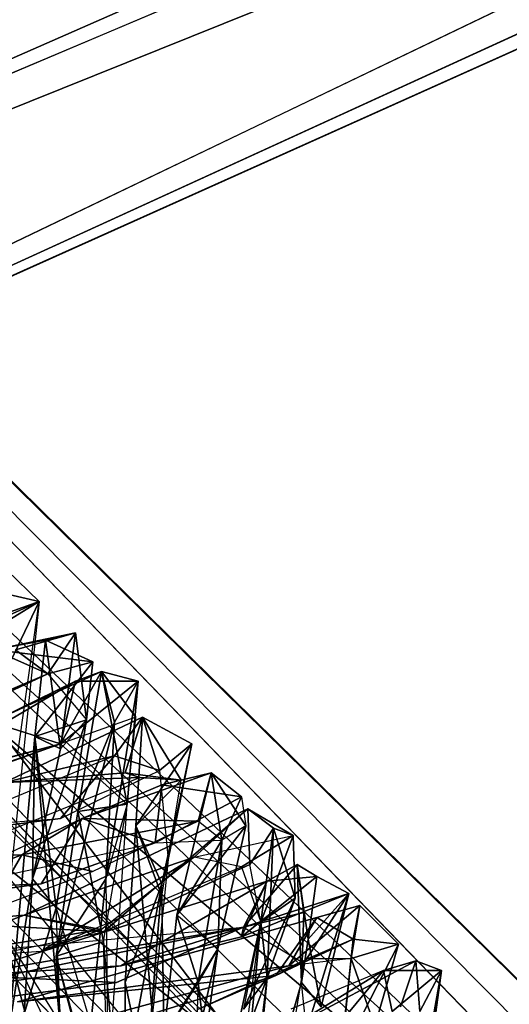
# Model space of a CAD drawing. Units: millimetres. Extents: x 21293 to 36303, y -17370 to -4935.
# Drawn here: x 28869 to 29121, y -9977 to -9470 of the extents above; entities that cross this region are included whole.
import ezdxf

# ---------------------------------------------------------------- set-up
doc = ezdxf.new("R2010")
doc.units = ezdxf.units.MM
doc.layers.add('граница', color=250, linetype='Continuous', lineweight=25)
doc.layers.add('МАФЫ НАШИ', color=250, linetype='Continuous', lineweight=25)

# ---------------------------------------------------------------- blocks, each defined once
blk = doc.blocks.new('кертгнл')
at = {"layer": 'МАФЫ НАШИ', "color": 7, "lineweight": 25}
for p, q in [((28352.51, -9831.69), (30418.15, -8838.33)), ((30418.15, -8838.33), (28352.51, -9831.69)), ((28352.51, -9831.69), (30418.15, -8838.33)), ((30418.15, -8838.33), (28352.51, -9831.69)), ((30418.15, -8838.33), (28358.05, -9712.49)), ((28358.05, -9712.49), (30418.15, -8838.33)), ((30259.68, -8875.58), (28196.26, -9784.5)), ((28196.26, -9784.5), (30259.68, -8875.58)), ((30259.68, -8875.58), (28196.26, -9784.5)), ((28196.26, -9784.5), (30321.74, -8930.22)), ((30321.74, -8930.22), (28196.26, -9784.5)), ((28196.26, -9784.5), (30321.74, -8930.22)), ((30321.74, -8930.22), (28196.26, -9784.5)), ((28271.61, -9867.7), (30368.28, -8927.74)), ((30368.28, -8927.74), (28271.61, -9867.7)), ((28271.61, -9867.7), (30368.28, -8927.74)), ((30368.28, -8927.74), (28271.61, -9867.7)), ((30321.74, -8930.22), (28271.61, -9867.7)), ((28271.61, -9867.7), (30321.74, -8930.22)), ((28352.51, -9831.69), (30368.28, -8927.74)), ((30368.28, -8927.74), (28352.51, -9831.69)), ((31442.11, -12244.3), (28226.18, -9079.22)), ((28226.18, -9079.22), (31442.11, -12244.3)), ((31442.11, -12244.3), (28226.18, -9079.22)), ((28226.18, -9079.22), (31358.99, -12315.07)), ((28226.18, -9079.22), (31442.11, -12244.3)), ((31358.99, -12315.07), (28226.18, -9079.22)), ((28240.58, -9094.12), (31421.05, -12300.17)), ((31421.05, -12300.17), (28240.58, -9094.12)), ((28240.58, -9094.12), (31421.05, -12300.17)), ((31442.11, -12244.3), (28240.58, -9094.12)), ((31421.05, -12300.17), (28240.58, -9094.12)), ((28240.58, -9094.12), (31442.11, -12244.3)), ((28159.69, -9145.03), (31358.99, -12315.07)), ((28159.69, -9145.03), (31358.99, -12315.07)), ((31308.02, -12397.02), (28159.69, -9145.03)), ((28159.69, -9145.03), (31358.99, -12315.07)), ((31358.99, -12315.07), (28159.69, -9145.03)), ((28159.69, -9145.03), (31308.02, -12397.02)), ((31323.53, -12411.92), (28154.15, -9217.05)), ((28154.15, -9217.05), (31323.53, -12411.92)), ((31323.53, -12411.92), (28154.15, -9217.05)), ((28154.15, -9217.05), (31421.05, -12300.17)), ((31421.05, -12300.17), (28154.15, -9217.05)), ((28154.15, -9217.05), (31323.53, -12411.92)), ((28662.8, -9623.08), (29117.15, -10055.19)), ((29356.52, -10253.86), (28662.8, -9623.08)), ((28662.8, -9623.08), (29117.15, -10055.19)), ((28662.8, -9623.08), (29117.15, -10055.19)), ((29117.15, -10055.19), (28662.8, -9623.08)), ((28662.8, -9623.08), (29356.52, -10253.86)), ((29356.52, -10253.86), (28662.8, -9623.08)), ((28701.59, -9630.53), (29356.52, -10253.86)), ((29006.33, -10029.12), (28701.59, -9630.53)), ((29356.52, -10253.86), (28701.59, -9630.53)), ((28701.59, -9630.53), (29006.33, -10029.12)), ((29006.33, -10029.12), (28701.59, -9630.53)), ((28701.59, -9630.53), (29356.52, -10253.86)), ((28964.22, -9988.14), (28633.99, -9645.43)), ((28964.22, -9988.14), (28633.99, -9645.43)), ((29117.15, -10055.19), (28633.99, -9645.43)), ((28964.22, -9988.14), (28633.99, -9645.43)), ((28633.99, -9645.43), (29117.15, -10055.19)), ((28633.99, -9645.43), (28964.22, -9988.14)), ((28599.63, -9696.34), (29048.44, -10145.84)), ((29048.44, -10145.84), (28599.63, -9696.34)), ((28599.63, -9696.34), (29048.44, -10145.84)), ((29048.44, -10145.84), (28599.63, -9696.34)), ((28599.63, -9696.34), (28964.22, -9988.14)), ((28964.22, -9988.14), (28599.63, -9696.34)), ((29006.33, -10029.12), (28686.07, -9693.86)), ((28686.07, -9693.86), (29006.33, -10029.12)), ((29075.04, -10171.91), (28686.07, -9693.86)), ((29075.04, -10171.91), (28686.07, -9693.86)), ((28686.07, -9693.86), (29006.33, -10029.12)), ((28862.27, -9753.46), (28878.89, -9769.6)), ((28878.89, -9769.6), (28862.27, -9753.46)), ((28862.27, -9753.46), (28878.89, -9769.6)), ((28878.89, -9769.6), (28862.27, -9753.46)), ((28863.38, -9765.88), (28878.89, -9769.6)), ((28863.38, -9765.88), (28878.89, -9769.6)), ((28878.89, -9769.6), (28863.38, -9765.88)), ((28826.81, -9788.23), (28878.89, -9769.6)), ((28878.89, -9769.6), (28826.81, -9788.23)), ((28826.81, -9788.23), (28878.89, -9769.6)), ((28878.89, -9769.6), (28843.43, -9785.75)), ((28843.43, -9785.75), (28878.89, -9769.6)), ((28878.89, -9769.6), (28843.43, -9785.75)), ((28878.89, -9769.6), (28856.73, -9783.26)), ((28878.89, -9769.6), (28856.73, -9783.26)), ((28856.73, -9783.26), (28878.89, -9769.6)), ((28878.89, -9769.6), (28861.16, -9940.96)), ((28878.89, -9769.6), (28862.27, -9804.37)), ((28862.27, -9804.37), (28878.89, -9769.6)), ((28878.89, -9769.6), (28862.27, -9804.37)), ((28867.81, -9849.07), (28878.89, -9769.6)), ((28867.81, -9849.07), (28878.89, -9769.6)), ((28897.73, -9785.75), (28855.62, -9794.44)), ((28897.73, -9785.75), (28855.62, -9794.44)), ((28855.62, -9794.44), (28897.73, -9785.75)), ((28855.62, -9794.44), (28882.22, -9789.47)), ((28882.22, -9789.47), (28855.62, -9794.44)), ((28855.62, -9794.44), (28882.22, -9789.47)), ((28882.22, -9789.47), (28855.62, -9794.44)), ((28866.7, -9794.44), (28897.73, -9785.75)), ((28866.7, -9794.44), (28897.73, -9785.75)), ((28897.73, -9785.75), (28866.7, -9794.44)), ((28882.22, -9789.47), (28876.68, -9839.14)), ((28882.22, -9789.47), (28876.68, -9839.14)), ((28876.68, -9839.14), (28882.22, -9789.47)), ((28882.22, -9789.47), (28897.73, -9785.75)), ((28897.73, -9785.75), (28882.22, -9789.47)), ((28897.73, -9785.75), (28882.22, -9789.47)), ((28882.22, -9789.47), (28897.73, -9785.75)), ((28889.98, -9845.35), (28882.22, -9789.47)), ((28882.22, -9789.47), (28906.6, -9800.65)), ((28889.98, -9845.35), (28882.22, -9789.47)), ((28882.22, -9789.47), (28906.6, -9800.65)), ((28906.6, -9800.65), (28882.22, -9789.47)), ((28882.22, -9789.47), (28889.98, -9845.35)), ((28889.98, -9845.35), (28882.22, -9789.47)), ((28897.73, -9785.75), (28883.33, -9806.85)), ((28897.73, -9785.75), (28883.33, -9806.85)), ((28883.33, -9806.85), (28897.73, -9785.75)), ((28897.73, -9785.75), (28889.98, -9845.35)), ((28889.98, -9845.35), (28897.73, -9785.75)), ((28897.73, -9785.75), (28889.98, -9845.35)), ((28903.27, -9830.45), (28897.73, -9785.75)), ((28903.27, -9830.45), (28897.73, -9785.75)), ((28903.27, -9830.45), (28897.73, -9785.75)), ((28897.73, -9785.75), (28903.27, -9830.45)), ((28883.33, -9806.85), (28855.62, -9794.44)), ((28855.62, -9794.44), (28883.33, -9806.85)), ((28906.6, -9800.65), (28855.62, -9794.44)), ((28906.6, -9800.65), (28855.62, -9794.44)), ((28855.62, -9794.44), (28883.33, -9806.85)), ((28883.33, -9806.85), (28855.62, -9794.44)), ((28855.62, -9794.44), (28906.6, -9800.65)), ((28883.33, -9806.85), (28866.7, -9794.44)), ((28866.7, -9794.44), (28883.33, -9806.85)), ((28883.33, -9806.85), (28866.7, -9794.44)), ((28906.6, -9800.65), (28876.68, -9839.14)), ((28876.68, -9839.14), (28906.6, -9800.65)), ((28876.68, -9839.14), (28906.6, -9800.65)), ((28906.6, -9800.65), (28876.68, -9839.14)), ((28883.33, -9806.85), (28906.6, -9800.65)), ((28906.6, -9800.65), (28883.33, -9806.85)), ((28906.6, -9800.65), (28903.27, -9830.45)), ((28903.27, -9830.45), (28906.6, -9800.65)), ((28754.78, -9861.49), (28883.33, -9806.85)), ((28883.33, -9806.85), (28754.78, -9861.49)), ((28754.78, -9861.49), (28883.33, -9806.85)), ((28883.33, -9806.85), (28785.81, -9849.07)), ((28883.33, -9806.85), (28785.81, -9849.07)), ((28806.86, -9842.86), (28883.33, -9806.85)), ((28806.86, -9842.86), (28883.33, -9806.85)), ((28911.03, -9805.61), (28854.51, -9831.69)), ((28854.51, -9831.69), (28911.03, -9805.61)), ((28911.03, -9805.61), (28854.51, -9831.69)), ((28883.33, -9806.85), (28903.27, -9830.45)), ((28889.98, -9842.86), (28911.03, -9805.61)), ((28889.98, -9842.86), (28911.03, -9805.61)), ((28911.03, -9805.61), (28889.98, -9842.86)), ((28889.98, -9842.86), (28911.03, -9805.61)), ((28911.03, -9805.61), (28897.73, -9810.58)), ((28911.03, -9805.61), (28897.73, -9810.58)), ((28897.73, -9810.58), (28911.03, -9805.61)), ((28898.84, -9877.63), (28911.03, -9805.61)), ((28911.03, -9805.61), (28898.84, -9877.63)), ((28898.84, -9877.63), (28911.03, -9805.61)), ((28911.03, -9805.61), (28924.33, -9873.91)), ((28911.03, -9805.61), (28917.68, -9831.69)), ((28917.68, -9831.69), (28911.03, -9805.61)), ((28911.03, -9805.61), (28929.87, -9810.58)), ((28928.76, -9829.2), (28911.03, -9805.61)), ((28911.03, -9805.61), (28928.76, -9829.2)), ((28924.33, -9873.91), (28911.03, -9805.61)), ((28929.87, -9810.58), (28911.03, -9805.61)), ((28911.03, -9805.61), (28917.68, -9831.69)), ((28917.68, -9831.69), (28911.03, -9805.61)), ((28911.03, -9805.61), (28929.87, -9810.58)), ((28928.76, -9829.2), (28911.03, -9805.61)), ((28911.03, -9805.61), (28924.33, -9873.91)), ((28897.73, -9810.58), (28804.65, -9865.21)), ((28897.73, -9810.58), (28804.65, -9865.21)), ((28804.65, -9865.21), (28897.73, -9810.58)), ((28854.51, -9831.69), (28897.73, -9810.58)), ((28897.73, -9810.58), (28854.51, -9831.69)), ((28897.73, -9810.58), (28854.51, -9831.69)), ((28854.51, -9831.69), (28897.73, -9810.58)), ((28929.87, -9810.58), (28889.98, -9842.86)), ((28897.73, -9810.58), (28889.98, -9842.86)), ((28929.87, -9810.58), (28889.98, -9842.86)), ((28897.73, -9810.58), (28889.98, -9842.86)), ((28889.98, -9842.86), (28929.87, -9810.58)), ((28889.98, -9842.86), (28897.73, -9810.58)), ((28929.87, -9810.58), (28897.73, -9810.58)), ((28897.73, -9810.58), (28929.87, -9810.58)), ((28929.87, -9810.58), (28897.73, -9810.58)), ((28897.73, -9810.58), (28929.87, -9810.58)), ((28913.25, -9912.4), (28929.87, -9810.58)), ((28929.87, -9810.58), (28913.25, -9912.4)), ((28913.25, -9912.4), (28929.87, -9810.58)), ((28929.87, -9810.58), (28917.68, -9831.69)), ((28917.68, -9831.69), (28929.87, -9810.58)), ((28929.87, -9810.58), (28917.68, -9831.69)), ((28924.33, -9873.91), (28929.87, -9810.58)), ((28929.87, -9810.58), (28924.33, -9873.91)), ((28924.33, -9873.91), (28929.87, -9810.58)), ((28929.87, -9810.58), (28924.33, -9873.91)), ((28932.09, -9829.2), (28861.16, -9862.73)), ((28861.16, -9862.73), (28932.09, -9829.2)), ((28932.09, -9829.2), (28861.16, -9862.73)), ((28928.76, -9829.2), (28889.98, -9842.86)), ((28928.76, -9829.2), (28889.98, -9842.86)), ((28917.68, -9849.07), (28932.09, -9829.2)), ((28917.68, -9849.07), (28932.09, -9829.2)), ((28932.09, -9829.2), (28917.68, -9849.07)), ((28923.22, -9857.76), (28932.09, -9829.2)), ((28932.09, -9829.2), (28923.22, -9857.76)), ((28923.22, -9857.76), (28932.09, -9829.2)), ((28924.33, -9873.91), (28928.76, -9829.2)), ((28924.33, -9873.91), (28928.76, -9829.2)), ((28932.09, -9829.2), (28928.76, -9885.08)), ((28928.76, -9885.08), (28932.09, -9829.2)), ((28932.09, -9829.2), (28928.76, -9885.08)), ((28928.76, -9885.08), (28932.09, -9829.2)), ((28952.03, -9861.49), (28932.09, -9829.2)), ((28932.09, -9829.2), (28957.57, -9842.86)), ((28957.57, -9842.86), (28932.09, -9829.2)), ((28932.09, -9829.2), (28940.95, -9856.52)), ((28932.09, -9829.2), (28952.03, -9861.49)), ((28952.03, -9861.49), (28932.09, -9829.2)), ((28932.09, -9829.2), (28957.57, -9842.86)), ((28957.57, -9842.86), (28932.09, -9829.2)), ((28932.09, -9829.2), (28940.95, -9856.52)), ((28932.09, -9829.2), (28952.03, -9861.49)), ((28940.95, -9856.52), (28932.09, -9829.2)), ((28854.51, -9831.69), (28889.98, -9842.86)), ((28854.51, -9831.69), (28889.98, -9842.86)), ((28889.98, -9842.86), (28854.51, -9831.69)), ((28875.57, -9912.4), (28903.27, -9830.45)), ((28903.27, -9830.45), (28875.57, -9912.4)), ((28875.57, -9912.4), (28903.27, -9830.45)), ((28876.68, -9839.14), (28903.27, -9830.45)), ((28903.27, -9830.45), (28876.68, -9839.14)), ((28876.68, -9839.14), (28903.27, -9830.45)), ((28903.27, -9830.45), (28887.76, -9927.3)), ((28887.76, -9927.3), (28903.27, -9830.45)), ((28903.27, -9830.45), (28887.76, -9927.3)), ((28887.76, -9952.13), (28917.68, -9831.69)), ((28887.76, -9952.13), (28917.68, -9831.69)), ((28917.68, -9831.69), (28887.76, -9952.13)), ((28889.98, -9845.35), (28903.27, -9830.45)), ((28889.98, -9845.35), (28903.27, -9830.45)), ((28903.27, -9830.45), (28889.98, -9845.35)), ((28917.68, -9831.69), (28898.84, -9877.63)), ((28917.68, -9831.69), (28898.84, -9877.63)), ((28898.84, -9877.63), (28917.68, -9831.69)), ((28917.68, -9831.69), (28913.25, -9912.4)), ((28917.68, -9831.69), (28913.25, -9912.4)), ((28917.68, -9831.69), (28913.25, -9912.4)), ((28913.25, -9912.4), (28917.68, -9831.69)), ((28863.38, -9990.62), (28876.68, -9839.14)), ((28863.38, -9990.62), (28876.68, -9839.14)), ((28876.68, -9839.14), (28863.38, -9990.62)), ((28875.57, -9912.4), (28876.68, -9839.14)), ((28876.68, -9839.14), (28875.57, -9912.4)), ((28876.68, -9839.14), (28875.57, -9912.4)), ((28875.57, -9912.4), (28876.68, -9839.14)), ((28876.68, -9839.14), (28889.98, -9845.35)), ((28876.68, -9839.14), (28889.98, -9990.62)), ((28887.76, -9927.3), (28876.68, -9839.14)), ((28876.68, -9839.14), (28887.76, -9927.3)), ((28889.98, -9990.62), (28876.68, -9839.14)), ((28876.68, -9839.14), (28889.98, -9845.35)), ((28889.98, -9845.35), (28876.68, -9839.14)), ((28887.76, -9927.3), (28876.68, -9839.14)), ((28876.68, -9839.14), (28889.98, -9990.62)), ((28737.05, -9883.84), (28889.98, -9842.86)), ((28889.98, -9842.86), (28769.18, -9885.08)), ((28889.98, -9842.86), (28769.18, -9885.08)), ((28889.98, -9842.86), (28775.83, -9883.84)), ((28889.98, -9842.86), (28775.83, -9883.84)), ((28775.83, -9883.84), (28889.98, -9842.86)), ((28804.65, -9865.21), (28889.98, -9842.86)), ((28889.98, -9842.86), (28804.65, -9865.21)), ((28889.98, -9842.86), (28804.65, -9865.21)), ((28804.65, -9865.21), (28889.98, -9842.86)), ((28889.98, -9842.86), (28924.33, -9873.91)), ((28957.57, -9842.86), (28928.76, -9885.08)), ((28957.57, -9842.86), (28928.76, -9885.08)), ((28928.76, -9885.08), (28957.57, -9842.86)), ((28957.57, -9842.86), (28940.95, -9856.52)), ((28957.57, -9842.86), (28940.95, -9856.52)), ((28940.95, -9856.52), (28957.57, -9842.86)), ((28942.06, -9914.88), (28957.57, -9842.86)), ((28942.06, -9914.88), (28957.57, -9842.86)), ((28957.57, -9842.86), (28942.06, -9914.88)), ((28942.06, -9914.88), (28957.57, -9842.86)), ((28957.57, -9842.86), (28945.38, -9902.46)), ((28945.38, -9902.46), (28957.57, -9842.86)), ((28957.57, -9842.86), (28945.38, -9902.46)), ((28917.68, -9849.07), (28819.05, -9890.05)), ((28917.68, -9849.07), (28819.05, -9890.05)), ((28917.68, -9849.07), (28819.05, -9890.05)), ((28917.68, -9849.07), (28861.16, -9862.73)), ((28861.16, -9862.73), (28917.68, -9849.07)), ((28861.16, -9862.73), (28917.68, -9849.07)), ((28861.16, -9862.73), (28917.68, -9849.07)), ((28875.57, -9912.4), (28889.98, -9845.35)), ((28875.57, -9912.4), (28889.98, -9845.35)), ((28889.98, -9845.35), (28875.57, -9912.4)), ((28917.68, -9849.07), (28889.98, -9881.36)), ((28889.98, -9881.36), (28917.68, -9849.07)), ((28917.68, -9849.07), (28889.98, -9881.36)), ((28940.95, -9856.52), (28917.68, -9849.07)), ((28940.95, -9856.52), (28917.68, -9849.07)), ((28940.95, -9856.52), (28917.68, -9849.07)), ((28917.68, -9849.07), (28940.95, -9856.52)), ((28930.98, -9860.25), (28811.3, -9908.67)), ((28930.98, -9860.25), (28811.3, -9908.67)), ((28861.16, -9862.73), (28923.22, -9857.76)), ((28923.22, -9857.76), (28861.16, -9862.73)), ((28861.16, -9862.73), (28923.22, -9857.76)), ((28861.16, -9862.73), (28930.98, -9860.25)), ((28861.16, -9862.73), (28930.98, -9860.25)), ((28930.98, -9860.25), (28861.16, -9862.73)), ((28889.98, -9881.36), (28940.95, -9856.52)), ((28967.55, -9857.76), (28901.06, -9881.36)), ((28901.06, -9881.36), (28967.55, -9857.76)), ((28967.55, -9857.76), (28901.06, -9881.36)), ((28930.98, -9860.25), (28923.22, -9857.76)), ((28923.22, -9857.76), (28930.98, -9860.25)), ((28952.03, -9861.49), (28923.22, -9857.76)), ((28952.03, -9861.49), (28923.22, -9857.76)), ((28930.98, -9860.25), (28923.22, -9857.76)), ((28923.22, -9857.76), (28952.03, -9861.49)), ((28923.22, -9857.76), (28930.98, -9860.25)), ((28930.98, -9860.25), (28952.03, -9861.49)), ((28952.03, -9861.49), (28930.98, -9860.25)), ((28940.95, -9856.52), (28945.38, -9902.46)), ((28940.95, -9856.52), (28945.38, -9902.46)), ((28967.55, -9857.76), (28942.06, -9863.97)), ((28967.55, -9857.76), (28942.06, -9863.97)), ((28942.06, -9863.97), (28967.55, -9857.76)), ((28949.82, -9931.02), (28967.55, -9857.76)), ((28967.55, -9857.76), (28949.82, -9931.02)), ((28949.82, -9931.02), (28967.55, -9857.76)), ((28960.9, -9882.6), (28967.55, -9857.76)), ((28960.9, -9882.6), (28967.55, -9857.76)), ((28967.55, -9857.76), (28960.9, -9882.6)), ((28960.9, -9882.6), (28967.55, -9857.76)), ((28967.55, -9857.76), (28973.09, -9892.53)), ((28967.55, -9857.76), (28985.28, -9885.08)), ((28985.28, -9885.08), (28967.55, -9857.76)), ((28967.55, -9857.76), (28983.06, -9870.18)), ((28983.06, -9870.18), (28967.55, -9857.76)), ((28973.09, -9892.53), (28967.55, -9857.76)), ((28983.06, -9870.18), (28967.55, -9857.76)), ((28967.55, -9857.76), (28973.09, -9892.53)), ((28967.55, -9857.76), (28985.28, -9885.08)), ((28985.28, -9885.08), (28967.55, -9857.76)), ((28967.55, -9857.76), (28983.06, -9870.18)), ((28901.06, -9881.36), (28942.06, -9863.97)), ((28942.06, -9863.97), (28901.06, -9881.36)), ((28901.06, -9881.36), (28942.06, -9863.97)), ((28942.06, -9863.97), (28901.06, -9881.36)), ((28952.03, -9861.49), (28928.76, -9885.08)), ((28928.76, -9885.08), (28952.03, -9861.49)), ((28952.03, -9861.49), (28928.76, -9885.08)), ((28942.06, -9863.97), (28938.74, -9893.77)), ((28942.06, -9863.97), (28938.74, -9893.77)), ((28938.74, -9893.77), (28942.06, -9863.97)), ((28942.06, -9921.09), (28952.03, -9861.49)), ((28942.06, -9921.09), (28952.03, -9861.49)), ((28983.06, -9870.18), (28942.06, -9863.97)), ((28983.06, -9870.18), (28942.06, -9863.97)), ((28942.06, -9863.97), (28983.06, -9870.18)), ((28938.74, -9893.77), (28983.06, -9870.18)), ((28938.74, -9893.77), (28983.06, -9870.18)), ((28983.06, -9870.18), (28938.74, -9893.77)), ((28973.09, -9892.53), (28983.06, -9870.18)), ((28983.06, -9870.18), (28973.09, -9892.53)), ((28973.09, -9892.53), (28983.06, -9870.18)), ((28973.09, -9892.53), (28983.06, -9870.18)), ((28983.06, -9870.18), (28985.28, -9885.08)), ((28983.06, -9870.18), (28985.28, -9885.08)), ((28983.06, -9870.18), (28985.28, -9885.08)), ((28924.33, -9873.91), (28898.84, -9877.63)), ((28924.33, -9873.91), (28898.84, -9877.63)), ((28898.84, -9877.63), (28924.33, -9873.91)), ((28912.14, -9944.68), (28924.33, -9873.91)), ((28912.14, -9944.68), (28924.33, -9873.91)), ((28924.33, -9873.91), (28913.25, -9912.4)), ((28924.33, -9873.91), (28913.25, -9912.4)), ((28924.33, -9873.91), (28913.25, -9912.4)), ((28914.36, -10016.7), (28924.33, -9873.91)), ((28871.14, -9931.02), (28986.39, -9876.39)), ((28871.14, -9931.02), (28986.39, -9876.39)), ((28986.39, -9876.39), (28871.14, -9931.02)), ((28898.84, -9877.63), (28887.76, -9952.13)), ((28898.84, -9877.63), (28887.76, -9952.13)), ((28887.76, -9952.13), (28898.84, -9877.63)), ((28898.84, -9877.63), (28912.14, -9944.68)), ((28912.14, -9944.68), (28898.84, -9877.63)), ((28898.84, -9877.63), (28912.14, -9944.68)), ((28912.14, -9944.68), (28898.84, -9877.63)), ((28986.39, -9876.39), (28912.14, -9939.71)), ((28986.39, -9876.39), (28912.14, -9939.71)), ((28912.14, -9939.71), (28986.39, -9876.39)), ((28986.39, -9876.39), (28912.14, -9939.71)), ((28986.39, -9876.39), (28958.68, -9901.22)), ((28986.39, -9876.39), (28958.68, -9901.22)), ((28958.68, -9901.22), (28986.39, -9876.39)), ((29009.66, -9890.05), (28986.39, -9876.39)), ((28986.39, -9876.39), (28999.69, -9886.32)), ((28987.5, -9904.95), (28986.39, -9876.39)), ((28999.69, -9886.32), (28986.39, -9876.39)), ((28986.39, -9876.39), (28987.5, -9904.95)), ((28986.39, -9876.39), (28987.5, -9904.95)), ((29009.66, -9890.05), (28986.39, -9876.39)), ((28999.69, -9886.32), (28986.39, -9876.39)), ((28986.39, -9876.39), (29009.66, -9890.05)), ((28715.99, -9893.77), (28889.98, -9881.36)), ((28804.65, -9882.6), (28933.19, -10012.97)), ((28819.05, -9890.05), (28889.98, -9881.36)), ((28889.98, -9881.36), (28819.05, -9890.05)), ((28889.98, -9881.36), (28819.05, -9890.05)), ((28819.05, -9890.05), (28889.98, -9881.36)), ((28824.59, -9917.36), (28901.06, -9881.36)), ((28901.06, -9881.36), (28824.59, -9917.36)), ((28824.59, -9917.36), (28901.06, -9881.36)), ((28870.03, -9899.98), (28901.06, -9881.36)), ((28901.06, -9881.36), (28870.03, -9899.98)), ((28901.06, -9881.36), (28870.03, -9899.98)), ((28870.03, -9899.98), (28901.06, -9881.36)), ((28870.03, -9899.98), (28960.9, -9882.6)), ((28870.03, -9899.98), (28960.9, -9882.6)), ((28960.9, -9882.6), (28870.03, -9899.98)), ((28901.06, -9881.36), (28880, -9914.88)), ((28901.06, -9881.36), (28880, -9914.88)), ((28880, -9914.88), (28901.06, -9881.36)), ((28901.06, -9881.36), (28938.74, -9893.77)), ((28901.06, -9881.36), (28960.9, -9882.6)), ((28938.74, -9893.77), (28901.06, -9881.36)), ((28960.9, -9882.6), (28901.06, -9881.36)), ((28938.74, -9893.77), (28901.06, -9881.36)), ((28901.06, -9881.36), (28938.74, -9893.77)), ((28901.06, -9881.36), (28960.9, -9882.6)), ((28960.9, -9882.6), (28906.6, -9908.67)), ((28960.9, -9882.6), (28906.6, -9908.67)), ((28928.76, -9885.08), (28923.22, -9965.79)), ((28928.76, -9885.08), (28923.22, -9965.79)), ((28923.22, -9965.79), (28928.76, -9885.08)), ((28928.76, -9885.08), (28942.06, -9914.88)), ((28928.76, -9885.08), (28942.06, -9921.09)), ((28944.28, -10063.88), (28928.76, -9885.08)), ((28942.06, -9921.09), (28928.76, -9885.08)), ((28928.76, -9885.08), (28944.28, -10063.88)), ((28942.06, -9914.88), (28928.76, -9885.08)), ((28944.28, -10063.88), (28928.76, -9885.08)), ((28928.76, -9885.08), (28942.06, -9914.88)), ((28928.76, -9885.08), (28942.06, -9921.09)), ((28949.82, -9931.02), (28985.28, -9885.08)), ((28949.82, -9931.02), (28985.28, -9885.08)), ((28985.28, -9885.08), (28949.82, -9931.02)), ((28973.09, -9892.53), (28960.9, -9882.6)), ((28973.09, -9892.53), (28960.9, -9882.6)), ((28985.28, -9885.08), (28970.87, -9948.41)), ((28970.87, -9948.41), (28985.28, -9885.08)), ((28970.87, -9948.41), (28985.28, -9885.08)), ((28985.28, -9885.08), (28970.87, -9948.41)), ((28985.28, -9885.08), (28973.09, -9892.53)), ((28985.28, -9885.08), (28973.09, -9892.53)), ((28985.28, -9885.08), (28973.09, -9892.53)), ((28958.68, -9901.22), (29009.66, -9890.05)), ((28958.68, -9901.22), (29009.66, -9890.05)), ((28958.68, -9901.22), (29009.66, -9890.05)), ((28983.06, -9906.19), (29009.66, -9890.05)), ((29009.66, -9890.05), (28983.06, -9906.19)), ((29009.66, -9890.05), (28983.06, -9906.19)), ((28987.5, -9904.95), (28999.69, -9886.32)), ((28999.69, -9886.32), (28987.5, -9904.95)), ((28987.5, -9904.95), (28999.69, -9886.32)), ((28987.5, -9904.95), (28999.69, -9886.32)), ((28993.04, -9934.75), (28999.69, -9886.32)), ((28993.04, -9934.75), (28999.69, -9886.32)), ((28999.69, -9886.32), (28993.04, -9934.75)), ((29009.66, -9890.05), (28993.04, -9934.75)), ((29009.66, -9890.05), (28993.04, -9934.75)), ((29009.66, -9890.05), (28993.04, -9934.75)), ((28993.04, -9934.75), (29009.66, -9890.05)), ((28999.69, -9886.32), (28996.36, -9963.31)), ((28996.36, -9963.31), (28999.69, -9886.32)), ((28999.69, -9886.32), (28996.36, -9963.31)), ((28996.36, -9963.31), (28999.69, -9886.32)), ((28999.69, -9886.32), (29009.66, -9890.05)), ((29009.66, -9890.05), (28999.69, -9886.32)), ((28999.69, -9886.32), (29010.77, -9922.33)), ((28999.69, -9886.32), (29010.77, -9922.33)), ((29009.66, -9890.05), (28999.69, -9886.32)), ((29010.77, -9922.33), (28999.69, -9886.32)), ((28999.69, -9886.32), (29009.66, -9890.05)), ((28999.69, -9886.32), (29010.77, -9922.33)), ((29010.77, -9922.33), (29009.66, -9890.05)), ((29010.77, -9922.33), (29009.66, -9890.05)), ((29009.66, -9890.05), (29010.77, -9922.33)), ((28771.4, -9929.78), (28938.74, -9893.77)), ((28938.74, -9893.77), (28880, -9914.88)), ((28938.74, -9893.77), (28880, -9914.88)), ((28880, -9914.88), (28938.74, -9893.77)), ((28938.74, -9893.77), (28973.09, -9892.53)), ((28973.09, -9892.53), (28949.82, -9931.02)), ((28973.09, -9892.53), (28949.82, -9931.02)), ((28973.09, -9892.53), (28949.82, -9931.02)), ((28949.82, -9931.02), (28973.09, -9892.53)), ((28973.09, -9892.53), (28960.9, -9965.79)), ((28960.9, -9965.79), (28973.09, -9892.53)), ((28960.9, -9965.79), (28973.09, -9892.53)), ((28973.09, -9892.53), (28960.9, -9965.79)), ((28970.87, -9948.41), (28973.09, -9892.53)), ((28973.09, -9892.53), (28970.87, -9948.41)), ((28970.87, -9948.41), (28973.09, -9892.53)), ((28747.02, -9902.46), (28870.03, -9899.98)), ((28870.03, -9899.98), (28747.02, -9902.46)), ((28747.02, -9902.46), (28870.03, -9899.98)), ((28870.03, -9899.98), (28824.59, -9917.36)), ((28824.59, -9917.36), (28870.03, -9899.98)), ((28824.59, -9917.36), (28870.03, -9899.98)), ((28870.03, -9899.98), (28824.59, -9917.36)), ((28853.41, -9928.54), (28870.03, -9899.98)), ((28853.41, -9928.54), (28870.03, -9899.98)), ((28870.03, -9899.98), (28853.41, -9928.54)), ((28906.6, -9908.67), (28870.03, -9899.98)), ((28870.03, -9899.98), (28906.6, -9908.67)), ((28906.6, -9908.67), (28870.03, -9899.98)), ((28870.03, -9899.98), (28906.6, -9908.67)), ((28871.14, -9931.02), (28958.68, -9901.22)), ((28958.68, -9901.22), (28871.14, -9931.02)), ((28871.14, -9931.02), (28958.68, -9901.22)), ((28871.14, -9931.02), (28958.68, -9901.22)), ((28958.68, -9901.22), (28880, -9949.65)), ((28958.68, -9901.22), (28880, -9949.65)), ((28880, -9949.65), (28958.68, -9901.22)), ((28958.68, -9901.22), (28911.03, -9938.47)), ((28958.68, -9901.22), (28911.03, -9938.47)), ((28958.68, -9901.22), (28911.03, -9938.47)), ((28912.14, -9939.71), (28987.5, -9904.95)), ((28987.5, -9904.95), (28912.14, -9939.71)), ((28945.38, -9902.46), (28934.3, -10010.49)), ((28945.38, -9902.46), (28942.06, -9914.88)), ((28942.06, -9914.88), (28945.38, -9902.46)), ((28945.38, -9902.46), (28942.06, -9914.88)), ((28983.06, -9906.19), (28958.68, -9901.22)), ((28983.06, -9906.19), (28958.68, -9901.22)), ((28983.06, -9906.19), (28958.68, -9901.22)), ((29011.88, -9904.95), (28984.17, -9937.23)), ((29011.88, -9904.95), (28984.17, -9937.23)), ((28984.17, -9937.23), (29011.88, -9904.95)), ((28993.04, -9934.75), (28987.5, -9904.95)), ((28993.04, -9934.75), (28987.5, -9904.95)), ((28996.36, -9913.64), (29011.88, -9904.95)), ((28996.36, -9913.64), (29011.88, -9904.95)), ((28996.36, -9913.64), (29011.88, -9904.95)), ((29011.88, -9904.95), (28996.36, -9913.64)), ((29015.2, -9929.78), (29011.88, -9904.95)), ((29011.88, -9904.95), (29015.2, -9929.78)), ((29014.09, -9965.79), (29011.88, -9904.95)), ((29011.88, -9904.95), (29017.42, -9943.44)), ((29011.88, -9904.95), (29021.85, -9911.16)), ((29021.85, -9911.16), (29011.88, -9904.95)), ((29011.88, -9904.95), (29017.42, -9943.44)), ((29014.09, -9965.79), (29011.88, -9904.95)), ((29011.88, -9904.95), (29017.42, -9943.44)), ((29017.42, -9943.44), (29011.88, -9904.95)), ((29011.88, -9904.95), (29021.85, -9911.16)), ((29021.85, -9911.16), (29011.88, -9904.95)), ((29011.88, -9904.95), (29015.2, -9929.78)), ((29015.2, -9929.78), (29011.88, -9904.95)), ((29011.88, -9904.95), (29014.09, -9965.79)), ((28906.6, -9908.67), (28853.41, -9928.54)), ((28906.6, -9908.67), (28853.41, -9928.54)), ((28880, -9949.65), (28983.06, -9906.19)), ((28880, -9949.65), (28983.06, -9906.19)), ((28983.06, -9906.19), (28993.04, -9934.75)), ((28880, -9914.88), (28771.4, -9929.78)), ((28880, -9914.88), (28771.4, -9929.78)), ((28771.4, -9929.78), (28880, -9914.88)), ((28824.59, -9917.36), (28880, -9914.88)), ((28880, -9914.88), (28824.59, -9917.36)), ((28824.59, -9917.36), (28880, -9914.88)), ((28880, -9914.88), (28824.59, -9917.36)), ((28841.22, -9962.07), (28996.36, -9913.64)), ((28996.36, -9913.64), (28841.22, -9962.07)), ((28841.22, -9962.07), (28996.36, -9913.64)), ((28863.38, -9990.62), (28875.57, -9912.4)), ((28875.57, -9912.4), (28863.38, -9990.62)), ((28863.38, -9990.62), (28875.57, -9912.4)), ((28871.14, -9981.93), (28875.57, -9912.4)), ((28875.57, -9912.4), (28871.14, -9981.93)), ((28875.57, -9912.4), (28871.14, -9981.93)), ((28875.57, -9912.4), (28887.76, -9927.3)), ((28887.76, -9927.3), (28875.57, -9912.4)), ((28887.76, -9927.3), (28875.57, -9912.4)), ((28887.76, -9927.3), (28875.57, -9912.4)), ((28913.25, -9912.4), (28887.76, -9952.13)), ((28913.25, -9912.4), (28887.76, -9952.13)), ((28887.76, -9952.13), (28913.25, -9912.4)), ((28913.25, -9912.4), (28903.27, -10008.01)), ((28903.27, -10008.01), (28913.25, -9912.4)), ((28913.25, -9912.4), (28903.27, -10008.01)), ((28913.25, -9912.4), (28914.36, -10016.7)), ((28913.25, -9912.4), (28914.36, -10016.7)), ((28913.25, -9912.4), (28914.36, -10016.7)), ((28996.36, -9913.64), (28921, -9957.1)), ((28921, -9957.1), (28996.36, -9913.64)), ((28996.36, -9913.64), (28921, -9957.1)), ((28942.06, -9914.88), (28923.22, -10016.7)), ((28923.22, -9965.79), (28942.06, -9914.88)), ((28923.22, -9965.79), (28942.06, -9914.88)), ((28942.06, -9914.88), (28923.22, -10016.7)), ((28923.22, -10016.7), (28942.06, -9914.88)), ((28942.06, -9914.88), (28923.22, -9965.79)), ((28942.06, -9914.88), (28934.3, -10010.49)), ((28934.3, -10010.49), (28942.06, -9914.88)), ((28942.06, -9914.88), (28934.3, -10010.49)), ((28934.3, -10010.49), (28942.06, -9914.88)), ((28983.06, -9942.2), (29021.85, -9911.16)), ((28983.06, -9942.2), (29021.85, -9911.16)), ((29021.85, -9911.16), (28983.06, -9942.2)), ((28996.36, -9913.64), (28983.06, -9942.2)), ((28983.06, -9942.2), (28996.36, -9913.64)), ((28996.36, -9913.64), (28983.06, -9942.2)), ((28983.06, -9942.2), (28996.36, -9913.64)), ((28984.17, -9937.23), (28996.36, -9913.64)), ((28984.17, -9937.23), (28996.36, -9913.64)), ((28996.36, -9913.64), (28984.17, -9937.23)), ((29021.85, -9911.16), (28996.36, -9913.64)), ((28996.36, -9913.64), (29021.85, -9911.16)), ((29021.85, -9911.16), (28996.36, -9913.64)), ((29017.42, -9943.44), (29021.85, -9911.16)), ((29021.85, -9911.16), (29017.42, -9943.44)), ((29017.42, -9943.44), (29021.85, -9911.16)), ((29021.85, -9911.16), (29038.47, -9919.85)), ((29038.47, -9919.85), (29021.85, -9911.16)), ((29021.85, -9911.16), (29038.47, -9919.85)), ((28942.06, -9921.09), (28944.28, -10063.88)), ((28944.28, -10063.88), (28942.06, -9921.09)), ((29038.47, -9919.85), (28983.06, -9942.2)), ((29038.47, -9919.85), (28983.06, -9942.2)), ((28983.06, -9942.2), (29038.47, -9919.85)), ((29038.47, -9919.85), (28984.17, -9937.23)), ((29038.47, -9919.85), (28984.17, -9937.23)), ((28984.17, -9937.23), (29038.47, -9919.85)), ((29038.47, -9919.85), (29001.9, -10037.81)), ((29001.9, -10037.81), (29038.47, -9919.85)), ((29038.47, -9919.85), (29001.9, -10037.81)), ((29001.9, -10037.81), (29038.47, -9919.85)), ((29038.47, -9919.85), (29015.2, -9955.86)), ((29015.2, -9955.86), (29038.47, -9919.85)), ((29015.2, -9955.86), (29038.47, -9919.85)), ((29038.47, -9919.85), (29015.2, -9955.86)), ((29017.42, -9943.44), (29038.47, -9919.85)), ((29038.47, -9919.85), (29017.42, -9943.44)), ((29017.42, -9943.44), (29038.47, -9919.85)), ((29038.47, -9919.85), (29017.42, -9943.44)), ((29024.07, -9978.21), (29038.47, -9919.85)), ((29024.07, -9978.21), (29038.47, -9919.85)), ((29038.47, -9919.85), (29024.07, -9978.21)), ((28984.17, -9979.45), (29010.77, -9922.33)), ((29010.77, -9922.33), (28984.17, -9979.45)), ((29010.77, -9922.33), (28984.17, -9979.45)), ((28984.17, -9979.45), (29010.77, -9922.33)), ((28993.04, -9934.75), (29010.77, -9922.33)), ((28993.04, -9934.75), (29010.77, -9922.33)), ((29010.77, -9922.33), (28993.04, -9934.75)), ((29010.77, -9922.33), (28996.36, -9963.31)), ((29010.77, -9922.33), (28996.36, -9963.31)), ((28996.36, -9963.31), (29010.77, -9922.33)), ((29007.44, -9957.1), (29044.01, -9926.06)), ((29044.01, -9926.06), (29007.44, -9957.1)), ((29007.44, -9957.1), (29044.01, -9926.06)), ((29044.01, -9926.06), (29007.44, -9957.1)), ((29021.85, -9932.26), (29044.01, -9926.06)), ((29021.85, -9932.26), (29044.01, -9926.06)), ((29044.01, -9926.06), (29021.85, -9932.26)), ((29044.01, -9926.06), (29039.58, -9953.37)), ((29039.58, -9953.37), (29044.01, -9926.06)), ((29044.01, -9926.06), (29039.58, -9953.37)), ((29044.01, -9926.06), (29040.69, -9943.44)), ((29044.01, -9926.06), (29040.69, -9943.44)), ((29040.69, -9943.44), (29044.01, -9926.06)), ((29063.96, -9945.92), (29044.01, -9926.06)), ((29044.01, -9926.06), (29063.96, -9945.92)), ((29063.96, -9945.92), (29044.01, -9926.06)), ((28871.14, -9931.02), (28779.16, -9939.71)), ((28779.16, -9939.71), (28871.14, -9931.02)), ((28871.14, -9931.02), (28779.16, -9939.71)), ((28809.08, -9954.62), (28871.14, -9931.02)), ((28809.08, -9954.62), (28871.14, -9931.02)), ((28871.14, -9931.02), (28809.08, -9954.62)), ((28871.14, -9931.02), (28830.13, -9934.75)), ((28871.14, -9931.02), (28830.13, -9934.75)), ((28830.13, -9934.75), (28871.14, -9931.02)), ((28887.76, -9927.3), (28871.14, -9981.93)), ((28871.14, -9981.93), (28887.76, -9927.3)), ((28871.14, -9981.93), (28887.76, -9927.3)), ((28871.14, -9931.02), (28911.03, -9938.47)), ((28911.03, -9938.47), (28871.14, -9931.02)), ((28912.14, -9939.71), (28871.14, -9931.02)), ((28912.14, -9939.71), (28871.14, -9931.02)), ((28912.14, -9939.71), (28871.14, -9931.02)), ((28911.03, -9938.47), (28871.14, -9931.02)), ((28871.14, -9931.02), (28912.14, -9939.71)), ((28911.03, -9938.47), (28871.14, -9931.02)), ((28889.98, -9990.62), (28887.76, -9927.3)), ((28887.76, -9927.3), (28926.55, -10057.68)), ((28889.98, -9990.62), (28887.76, -9927.3)), ((28943.17, -9993.11), (28949.82, -9931.02)), ((28949.82, -9931.02), (28943.17, -9993.11)), ((28949.82, -9931.02), (28943.17, -9993.11)), ((28949.82, -9931.02), (28960.9, -9965.79)), ((28949.82, -9931.02), (28960.9, -9965.79)), ((28970.87, -9948.41), (28949.82, -9931.02)), ((28970.87, -9948.41), (28949.82, -9931.02)), ((28960.9, -9965.79), (28949.82, -9931.02)), ((28984.17, -9937.23), (29015.2, -9929.78)), ((29015.2, -9929.78), (28984.17, -9937.23)), ((29015.2, -9929.78), (29014.09, -9965.79)), ((29014.09, -9965.79), (29015.2, -9929.78)), ((28830.13, -9934.75), (28912.14, -9939.71)), ((28912.14, -9939.71), (28830.13, -9934.75)), ((28912.14, -9939.71), (28830.13, -9934.75)), ((28867.81, -9975.72), (29021.85, -9932.26)), ((28867.81, -9975.72), (29021.85, -9932.26)), ((29021.85, -9932.26), (28867.81, -9975.72)), ((28993.04, -9934.75), (28973.09, -10025.39)), ((28973.09, -10025.39), (28993.04, -9934.75)), ((28993.04, -9934.75), (28973.09, -10025.39)), ((28973.09, -10025.39), (28993.04, -9934.75)), ((28976.41, -10111.07), (28993.04, -9934.75)), ((28976.41, -10111.07), (28993.04, -9934.75)), ((28993.04, -9934.75), (28976.41, -10111.07)), ((28978.63, -10044.02), (28993.04, -9934.75)), ((28978.63, -10044.02), (28993.04, -9934.75)), ((28993.04, -9934.75), (28984.17, -9979.45)), ((28993.04, -9934.75), (28996.36, -9963.31)), ((28996.36, -9963.31), (28993.04, -9934.75)), ((28993.04, -9934.75), (28996.36, -9963.31)), ((29021.85, -9932.26), (29000.79, -9962.07)), ((29000.79, -9962.07), (29021.85, -9932.26)), ((29000.79, -9962.07), (29021.85, -9932.26)), ((29021.85, -9932.26), (29000.79, -9962.07)), ((29021.85, -9932.26), (29007.44, -9957.1)), ((29007.44, -9957.1), (29021.85, -9932.26)), ((29021.85, -9932.26), (29007.44, -9957.1)), ((29007.44, -9957.1), (29021.85, -9932.26)), ((29021.85, -9932.26), (29040.69, -9943.44)), ((29040.69, -9943.44), (29021.85, -9932.26)), ((29040.69, -9943.44), (29021.85, -9932.26)), ((29021.85, -9932.26), (29040.69, -9943.44)), ((28791.35, -9954.62), (28984.17, -9937.23)), ((28911.03, -9938.47), (28809.08, -9954.62)), ((28809.08, -9954.62), (28911.03, -9938.47)), ((28911.03, -9938.47), (28809.08, -9954.62)), ((28814.62, -9972), (28984.17, -9937.23)), ((28984.17, -9937.23), (28814.62, -9972)), ((28814.62, -9972), (28984.17, -9937.23)), ((28834.57, -9955.86), (28912.14, -9939.71)), ((28834.57, -9955.86), (28912.14, -9939.71)), ((28984.17, -9937.23), (28841.22, -9962.07)), ((28984.17, -9937.23), (28841.22, -9962.07)), ((28841.22, -9962.07), (28984.17, -9937.23)), ((28907.71, -10040.29), (28861.16, -9940.96)), ((28861.16, -9940.96), (28889.98, -10051.47)), ((28907.71, -10040.29), (28861.16, -9940.96)), ((28861.16, -9940.96), (28889.98, -10051.47)), ((28889.98, -10051.47), (28861.16, -9940.96)), ((28861.16, -9940.96), (28929.87, -10050.23)), ((28911.03, -9938.47), (28880, -9949.65)), ((28880, -9949.65), (28911.03, -9938.47)), ((28911.03, -9938.47), (28880, -9949.65)), ((28880, -9949.65), (28911.03, -9938.47)), ((28918.79, -9965.79), (28984.17, -9937.23)), ((28984.17, -9937.23), (28918.79, -9965.79)), ((28984.17, -9937.23), (28921, -9957.1)), ((28984.17, -9937.23), (28921, -9957.1)), ((28984.17, -9937.23), (28921, -9957.1)), ((28921, -9957.1), (28984.17, -9937.23)), ((28983.06, -9942.2), (28984.17, -9937.23)), ((28983.06, -9942.2), (28984.17, -9937.23)), ((28984.17, -9937.23), (28983.06, -9942.2)), ((28984.17, -9937.23), (29015.2, -9955.86)), ((28912.14, -9944.68), (28887.76, -9952.13)), ((28887.76, -9952.13), (28912.14, -9944.68)), ((28912.14, -9944.68), (28887.76, -9952.13)), ((28887.76, -9952.13), (28912.14, -9944.68)), ((28925.44, -10094.93), (28912.14, -9944.68)), ((28914.36, -10016.7), (28912.14, -9944.68)), ((28925.44, -10094.93), (28912.14, -9944.68)), ((28914.36, -10016.7), (28912.14, -9944.68)), ((28912.14, -9944.68), (28925.44, -10094.93)), ((28921, -9957.1), (28983.06, -9942.2)), ((28983.06, -9942.2), (28921, -9957.1)), ((28921, -9957.1), (28983.06, -9942.2)), ((29040.69, -9943.44), (29000.79, -9962.07)), ((29040.69, -9943.44), (29000.79, -9962.07)), ((29000.79, -9962.07), (29040.69, -9943.44)), ((29017.42, -9943.44), (29014.09, -9965.79)), ((29017.42, -9943.44), (29014.09, -9965.79)), ((29014.09, -9965.79), (29017.42, -9943.44)), ((29024.07, -9978.21), (29017.42, -9943.44)), ((29040.69, -9943.44), (29017.42, -9953.37)), ((29024.07, -9978.21), (29017.42, -9943.44)), ((29017.42, -9943.44), (29024.07, -9978.21)), ((29017.42, -9953.37), (29040.69, -9943.44)), ((29040.69, -9943.44), (29017.42, -9953.37)), ((29040.69, -9943.44), (29034.04, -10004.28)), ((29040.69, -9943.44), (29034.04, -10004.28)), ((29034.04, -10004.28), (29040.69, -9943.44)), ((29063.96, -9945.92), (29034.04, -10004.28)), ((29034.04, -10004.28), (29063.96, -9945.92)), ((29063.96, -9945.92), (29034.04, -10004.28)), ((29039.58, -9953.37), (29040.69, -9943.44)), ((29040.69, -9943.44), (29039.58, -9953.37)), ((29039.58, -9953.37), (29040.69, -9943.44)), ((29039.58, -9953.37), (29063.96, -9945.92)), ((29039.58, -9953.37), (29063.96, -9945.92)), ((29039.58, -9953.37), (29063.96, -9945.92)), ((29063.96, -9945.92), (29039.58, -9953.37)), ((29063.96, -9945.92), (29040.69, -9943.44)), ((29063.96, -9945.92), (29040.69, -9943.44)), ((29040.69, -9943.44), (29063.96, -9945.92)), ((29051.77, -9988.14), (29063.96, -9945.92)), ((29063.96, -9945.92), (29051.77, -9988.14)), ((29051.77, -9988.14), (29063.96, -9945.92)), ((28809.08, -9954.62), (28880, -9949.65)), ((28970.87, -9948.41), (28943.17, -9993.11)), ((28943.17, -9993.11), (28970.87, -9948.41)), ((28943.17, -9993.11), (28970.87, -9948.41)), ((28943.17, -9993.11), (28970.87, -9948.41)), ((28970.87, -9948.41), (28950.93, -10036.57)), ((28950.93, -10036.57), (28970.87, -9948.41)), ((28970.87, -9948.41), (28950.93, -10036.57)), ((28957.57, -10046.5), (28970.87, -9948.41)), ((28957.57, -10046.5), (28970.87, -9948.41)), ((28970.87, -9948.41), (28957.57, -10046.5)), ((28957.57, -10046.5), (28970.87, -9948.41)), ((28970.87, -9948.41), (28960.9, -9965.79)), ((28960.9, -9965.79), (28970.87, -9948.41)), ((28970.87, -9948.41), (28960.9, -9965.79)), ((28892.19, -10020.42), (28887.76, -9952.13)), ((28887.76, -9952.13), (28903.27, -10008.01)), ((28887.76, -9952.13), (28903.27, -10008.01)), ((28892.19, -10020.42), (28887.76, -9952.13)), ((28887.76, -9952.13), (28925.44, -10094.93)), ((28887.76, -9952.13), (28925.44, -10094.93)), ((28903.27, -10008.01), (28887.76, -9952.13)), ((28925.44, -10094.93), (28887.76, -9952.13)), ((28887.76, -9952.13), (28892.19, -10020.42)), ((28892.19, -10020.42), (28887.76, -9952.13)), ((28887.76, -9952.13), (28903.27, -10008.01)), ((28960.9, -9979.45), (29017.42, -9953.37)), ((29000.79, -9962.07), (29017.42, -9953.37)), ((29017.42, -9953.37), (29000.79, -9962.07)), ((29017.42, -9953.37), (29000.79, -9962.07)), ((29000.79, -9962.07), (29017.42, -9953.37)), ((29015.2, -9955.86), (29001.9, -10037.81)), ((29005.23, -9990.62), (29072.82, -9954.62)), ((29072.82, -9954.62), (29005.23, -9990.62)), ((29072.82, -9954.62), (29005.23, -9990.62)), ((29005.23, -9990.62), (29072.82, -9954.62)), ((29039.58, -9953.37), (29007.44, -9957.1)), ((29039.58, -9953.37), (29007.44, -9957.1)), ((29017.42, -9953.37), (29039.58, -9953.37)), ((29039.58, -9953.37), (29024.07, -10107.34)), ((29024.07, -10107.34), (29039.58, -9953.37)), ((29034.04, -10004.28), (29039.58, -9953.37)), ((29039.58, -9953.37), (29034.04, -10004.28)), ((29051.77, -9988.14), (29039.58, -9953.37)), ((29051.77, -9988.14), (29039.58, -9953.37)), ((29051.77, -9988.14), (29039.58, -9953.37)), ((29039.58, -9953.37), (29051.77, -9988.14)), ((29072.82, -9954.62), (29056.2, -9959.58)), ((29056.2, -9959.58), (29072.82, -9954.62)), ((29072.82, -9954.62), (29056.2, -9959.58)), ((29065.07, -9978.21), (29072.82, -9954.62)), ((29065.07, -9978.21), (29072.82, -9954.62)), ((29072.82, -9954.62), (29065.07, -9978.21)), ((29086.12, -9959.58), (29072.82, -9954.62)), ((29072.82, -9954.62), (29075.04, -9980.69)), ((29086.12, -9959.58), (29072.82, -9954.62)), ((29075.04, -9980.69), (29072.82, -9954.62)), ((29072.82, -9954.62), (29086.12, -9959.58)), ((29072.82, -9954.62), (29075.04, -9980.69)), ((28921, -9957.1), (28814.62, -9972)), ((28814.62, -9972), (28921, -9957.1)), ((28921, -9957.1), (28814.62, -9972)), ((28814.62, -9972), (28921, -9957.1)), ((28921, -9957.1), (28841.22, -9962.07)), ((28921, -9957.1), (28841.22, -9962.07)), ((28841.22, -9962.07), (28921, -9957.1)), ((28921, -9957.1), (28841.22, -9962.07)), ((29007.44, -9957.1), (28867.81, -9975.72)), ((29007.44, -9957.1), (28867.81, -9975.72)), ((28867.81, -9975.72), (29007.44, -9957.1)), ((28871.14, -9994.35), (29007.44, -9957.1)), ((29007.44, -9957.1), (28871.14, -9994.35)), ((29056.2, -9959.58), (29005.23, -9990.62)), ((29005.23, -9990.62), (29056.2, -9959.58)), ((29005.23, -9990.62), (29056.2, -9959.58)), ((29005.23, -9990.62), (29056.2, -9959.58)), ((29056.2, -9959.58), (29008.55, -9979.45)), ((29056.2, -9959.58), (29008.55, -9979.45)), ((29056.2, -9959.58), (29008.55, -9979.45)), ((29027.39, -9994.35), (29056.2, -9959.58)), ((29056.2, -9959.58), (29027.39, -9994.35)), ((29027.39, -9994.35), (29056.2, -9959.58)), ((29056.2, -9959.58), (29086.12, -9959.58)), ((29056.2, -9959.58), (29060.63, -9980.69)), ((29060.63, -9980.69), (29056.2, -9959.58)), ((29056.2, -9959.58), (29086.12, -9959.58)), ((29056.2, -9959.58), (29086.12, -9959.58)), ((29060.63, -9980.69), (29056.2, -9959.58)), ((29086.12, -9959.58), (29056.2, -9959.58)), ((29056.2, -9959.58), (29060.63, -9980.69)), ((29060.63, -9980.69), (29086.12, -9959.58)), ((29060.63, -9980.69), (29086.12, -9959.58)), ((29086.12, -9959.58), (29060.63, -9980.69)), ((29086.12, -9959.58), (29072.82, -10058.92)), ((29086.12, -9959.58), (29072.82, -10058.92)), ((29072.82, -10058.92), (29086.12, -9959.58)), ((29086.12, -9959.58), (29075.04, -9980.69)), ((29075.04, -9980.69), (29086.12, -9959.58)), ((29086.12, -9959.58), (29075.04, -9980.69)), ((29086.12, -9959.58), (29080.58, -9990.62)), ((29080.58, -9990.62), (29086.12, -9959.58)), ((29080.58, -9990.62), (29086.12, -9959.58)), ((29086.12, -9959.58), (29080.58, -9990.62)), ((28918.79, -9965.79), (28841.22, -9962.07)), ((28841.22, -9962.07), (28918.79, -9965.79)), ((28841.22, -9962.07), (28918.79, -9965.79)), ((28918.79, -9965.79), (28841.22, -9962.07)), ((28843.43, -9975.72), (28918.79, -9965.79)), ((28918.79, -9965.79), (28843.43, -9975.72)), ((29000.79, -9962.07), (28867.81, -9975.72)), ((29000.79, -9962.07), (28867.81, -9975.72)), ((28867.81, -9975.72), (29000.79, -9962.07)), ((28872.24, -10001.8), (29000.79, -9962.07)), ((29000.79, -9962.07), (28872.24, -10001.8)), ((28872.24, -10001.8), (29000.79, -9962.07)), ((28923.22, -10016.7), (28923.22, -9965.79)), ((28923.22, -10016.7), (28923.22, -9965.79)), ((28923.22, -9965.79), (28944.28, -10063.88)), ((28923.22, -9965.79), (28944.28, -10063.88)), ((28944.28, -10063.88), (28923.22, -9965.79)), ((28923.22, -9965.79), (28923.22, -10016.7)), ((28923.22, -10016.7), (28923.22, -9965.79)), ((28923.22, -9965.79), (28944.28, -10063.88)), ((28960.9, -9965.79), (28943.17, -9993.11)), ((28943.17, -9993.11), (28960.9, -9965.79)), ((28960.9, -9965.79), (28943.17, -9993.11)), ((28943.17, -9993.11), (28960.9, -9965.79)), ((28960.9, -9965.79), (28957.57, -10046.5)), ((29000.79, -9962.07), (28960.9, -9979.45)), ((29000.79, -9962.07), (28960.9, -9979.45)), ((28960.9, -9979.45), (29000.79, -9962.07)), ((28960.9, -9965.79), (28978.63, -10113.55)), ((28978.63, -10113.55), (28960.9, -9965.79)), ((28996.36, -9963.31), (28973.09, -10025.39)), ((28973.09, -10025.39), (28996.36, -9963.31)), ((28996.36, -9963.31), (28973.09, -10025.39)), ((28996.36, -9963.31), (28980.85, -10087.48)), ((28980.85, -10087.48), (28996.36, -9963.31)), ((28996.36, -9963.31), (28980.85, -10087.48)), ((28983.06, -10098.65), (28996.36, -9963.31)), ((28983.06, -10098.65), (28996.36, -9963.31)), ((28996.36, -9963.31), (28983.06, -10098.65)), ((28996.36, -9963.31), (28984.17, -9979.45)), ((28996.36, -9963.31), (28984.17, -9979.45)), ((28984.17, -9979.45), (28996.36, -9963.31)), ((29014.09, -9965.79), (28997.47, -10022.91)), ((28997.47, -10022.91), (29014.09, -9965.79)), ((29014.09, -9965.79), (28997.47, -10022.91)), ((28997.47, -10022.91), (29014.09, -9965.79)), ((29036.25, -10185.57), (29014.09, -9965.79)), ((29014.09, -9965.79), (29024.07, -9978.21)), ((29014.09, -9965.79), (29024.07, -9978.21)), ((29036.25, -10185.57), (29014.09, -9965.79)), ((29014.09, -9965.79), (29024.07, -9978.21)), ((29024.07, -9978.21), (29014.09, -9965.79))]:
    blk.add_line(p, q, dxfattribs=at)
blk.add_open_spline([(25813.14, -17340.71), (26233.36, -17280.17), (27191.36, -17142.14), (27544.47, -16267.5), (27926.95, -15192.71), (27391.37, -14311.97), (28382.46, -13953.95), (28448.93, -15955.65), (30877, -15352.79), (31884.05, -14167.59), (32467.69, -13456.4), (33224.89, -12903.57), (34213.19, -13046.06), (35506.04, -13555.83), (35909.18, -12431.79), (36612.94, -11318.82), (35544.81, -9924.27), (34844.29, -8677.08), (33697.38, -8302.5), (32842.52, -8154.81), (32083.02, -7721.57), (31378.23, -7686.8), (30973.57, -7029.21), (30892.55, -6417.99), (30694.97, -5647.3), (29819.61, -4936.66), (28651.05, -4935.03), (28113.68, -5491.84), (27596.49, -6225.19), (27055.68, -6008.98), (26574.91, -5895.92), (26068.1, -6081.34), (25396.91, -6333.48), (24839.07, -5993.02), (24292.51, -6165.76), (24096.83, -6705.65), (24187.09, -7312.08), (24150.47, -8000.68), (23780.31, -8417.72), (23755.42, -8876.49), (24043.64, -9480.35), (23289.13, -9143.65), (22979.39, -8524.61), (21909.72, -8672.35), (21436.49, -9904.07), (21240.95, -11345.67), (22170.04, -12243.55), (22808.25, -13010.61), (23329.64, -14105.35), (23418.84, -15209.93), (23488.35, -16235.58), (23712.46, -16890.28), (24282.15, -17166.97), (25119.44, -17404.17), (25651.84, -17355.47), (25813.14, -17340.71)], degree=3, knots=[0, 0, 0, 0, 1177.601011, 2684.640958, 3644.184421, 4251.044862, 4822.31603, 5599.214647, 8113.749064, 9321.530387, 10304.107087, 10654.649482, 11977.857188, 13284.945617, 13768.060294, 14969.178375, 16535.862992, 17909.726888, 18870.64062, 19963.977051, 20504.39938, 21424.754983, 21881.279208, 22507.747078, 23077.874081, 24534.671795, 25361.062768, 26278.644886, 26979.441527, 27559.702483, 27803.154629, 28458.224275, 29108.620764, 29844.514207, 30211.515656, 30664.557741, 31238.274483, 31872.265017, 32424.424689, 32661.099082, 33155.895415, 33495.284382, 34362.560812, 35144.396988, 36090.297688, 37709.01464, 38641.281362, 39385.898584, 40574.692366, 41676.296305, 42240.442538, 43477.763529, 44591.50959, 45697.700919, 46178.489072, 46178.489072, 46178.489072, 46178.489072], dxfattribs=at)

msp = doc.modelspace()

# ---------------------------------------------------------------- block references
at = {"layer": 'граница'}
msp.add_blockref('кертгнл', (0, 0), dxfattribs=at)

doc.saveas('drawing.dxf')
